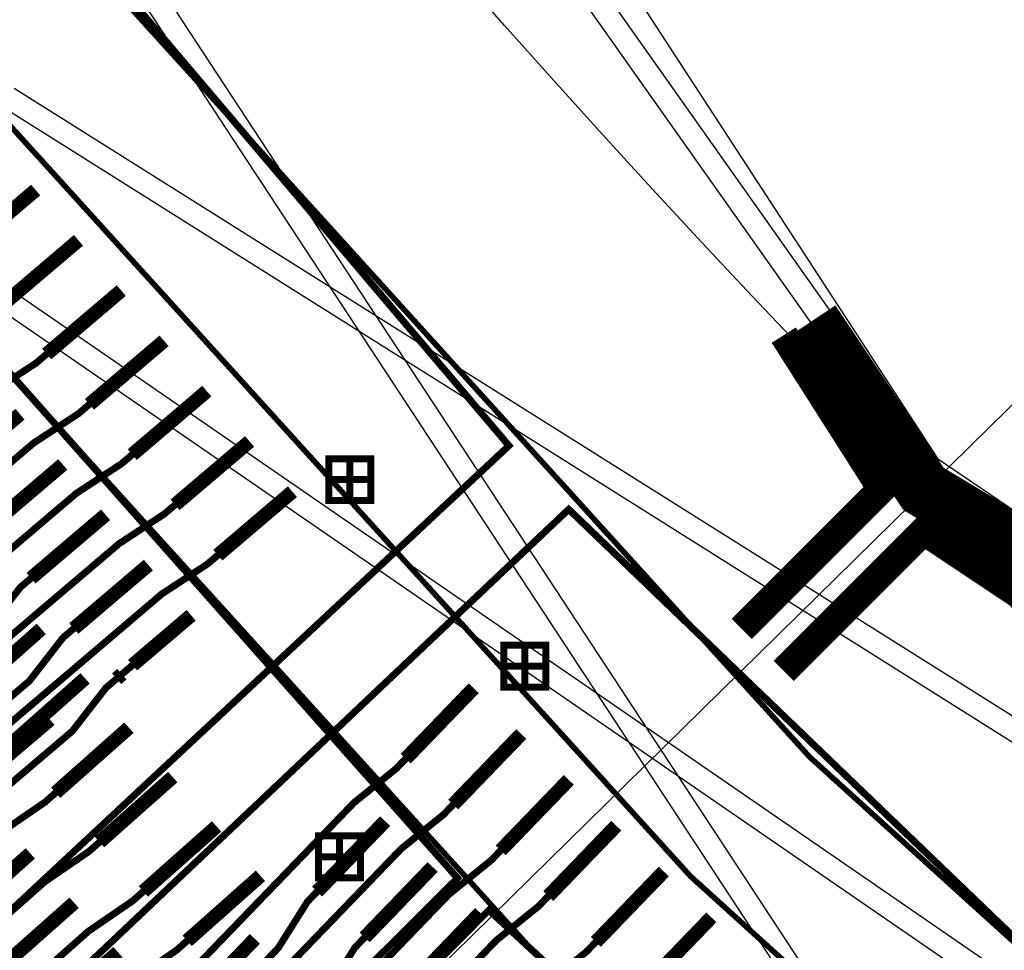
# Model space of a CAD drawing. Extents: x -223 to 127, y -362 to 64.
# Drawn here: x -34 to -31, y -32 to -29 of the extents above; entities that cross this region are included whole.
import ezdxf

# ---------------------------------------------------------------- set-up
doc = ezdxf.new("R2010")
doc.units = 0
doc.layers.get('0').update_dxf_attribs({"color": 1, "linetype": 'CONTINUOUS'})
for name, color, linetype in [('COMP', 1, 'CONTINUOUS'), ('GEOM2', 4, 'CONTINUOUS'), ('INT1', 14, 'CONTINUOUS'), ('PDETOL', 10, 'CONTINUOUS'), ('PFAN', 2, 'CONTINUOUS'), ('RDE2', 3, 'CONTINUOUS'), ('RDET', 1, 'CONTINUOUS'), ('RFAN', 3, 'CONTINUOUS'), ('SLKTOP', 6, 'CONTINUOUS'), ('SUBSTR', 8, 'CONTINUOUS')]:
    doc.layers.add(name, color=color, linetype=linetype)

# ---------------------------------------------------------------- blocks, each defined once
blk = doc.blocks.new('BPHT')
at = {"layer": 'COMP', "linetype": 'CONTINUOUS', "const_width": 0.204}
blk.add_lwpolyline([(-35.1, -0.1, 1), (35.1, -0.1)], format="xyb", dxfattribs=at)
at = {"layer": 'INT1', "linetype": 'CONTINUOUS', "const_width": 0.204}
blk.add_lwpolyline([(-38, 0, 1), (38, 0)], format="xyb", dxfattribs=at)
at = {"flags": 9}
blk.add_attdef('OBJECT', (0, 0), '', height=0.025, dxfattribs=at)
blk = doc.blocks.new('XN00393')
at = {"layer": 'COMP', "linetype": 'CONTINUOUS', "const_width": 0.204}
blk.add_lwpolyline([(-31.6, -30.05), (-31.2, -30.65), (-30.7, -30.95)], dxfattribs=at)
at = {"flags": 9}
blk.add_attdef('OBJECT', (0, 0), '', height=0.025, dxfattribs=at)
blk = doc.blocks.new('XN00347')
at = {"layer": 'COMP', "linetype": 'CONTINUOUS', "const_width": 0.102}
blk.add_lwpolyline([(-31.85, -31.15), (-31.35, -30.65), (-31.7, -30.1)], dxfattribs=at)
at = {"flags": 9}
blk.add_attdef('OBJECT', (0, 0), '', height=0.025, dxfattribs=at)
blk = doc.blocks.new('XN00346')
at = {"layer": 'COMP', "linetype": 'CONTINUOUS', "const_width": 0.102}
blk.add_lwpolyline([(-31.7, -31.3), (-31.2, -30.8), (-30.75, -31.1)], dxfattribs=at)
at = {"flags": 9}
blk.add_attdef('OBJECT', (0, 0), '', height=0.025, dxfattribs=at)
blk = doc.blocks.new('rpfans_T', base_point=(59.9911, 59.9999))
at = {"layer": 'PFAN', "linetype": 'CONTINUOUS'}
for points, const_width in [([(27.3087, 29.5048), (21.9713, 24.5246), (17.0572, 18.0871), (9.7483, 27.2026), (4.2666, 37.7562), (0.9741, 49.1836), (0, 61.0359), (15.3303, 61.8723), (15.3157, 61.4825), (15.3862, 57.0849), (15.8886, 52.7156), (16.818, 48.4167), (18.1653, 44.23), (19.9175, 40.196), (22.0576, 36.3537), (24.565, 32.7403), (27.3087, 29.5048)], 0.025), ([(25.3505, 30.1919), (25.617, 30.4188)], 0.05), ([(25.5034, 30.0122), (25.77, 30.239)], 0.05), ([(25.6564, 29.8325), (25.9229, 30.0593)], 0.05), ([(25.8093, 29.6527), (26.0759, 29.8796)], 0.05), ([(17.092, 22.0669), (17.1379, 22.0896), (18.6961, 23.3434), (21.7376, 26.9648), (21.9699, 27.1546), (23.3381, 27.8597), (24.0997, 28.5078), (24.1759, 28.5726), (24.2298, 28.608), (24.5725, 28.8996), (24.7467, 29.0899), (25.0773, 29.3712), (25.126, 29.4126), (25.4565, 29.6939), (25.6183, 29.8001), (25.6564, 29.8325)], 0.025), ([(25.9623, 29.473), (26.2288, 29.6998)], 0.05), ([(17.2418, 21.8807), (17.2884, 21.9026), (18.8465, 23.1564), (21.8869, 26.782), (22.1192, 26.9719), (23.4911, 27.68), (24.2527, 28.3281), (24.2907, 28.3605), (24.3288, 28.3929), (24.3827, 28.4282), (24.7255, 28.7199), (24.8997, 28.9102), (25.2302, 29.1914), (25.2789, 29.2329), (25.6095, 29.5142), (25.7712, 29.6203), (25.8093, 29.6527)], 0.025), ([(25.2945, 29.3906), (25.561, 29.6174)], 0.05), ([(26.1152, 29.2933), (26.3818, 29.5201)], 0.05), ([(17.3916, 21.6945), (17.4388, 21.7156), (18.997, 22.9694), (22.0363, 26.5993), (22.2686, 26.7891), (23.644, 27.5002), (24.4056, 28.1483), (24.4818, 28.2131), (24.5357, 28.2485), (24.8784, 28.5402), (25.0526, 28.7304), (25.3831, 29.0117), (25.4319, 29.0532), (25.7624, 29.3345), (25.9242, 29.4406), (25.9623, 29.473)], 0.025), ([(25.4474, 29.2108), (25.714, 29.4377)], 0.05), ([(26.7395, 29.3834), (26.7395, 29.3084), (26.8145, 29.3084), (26.8145, 29.3834), (26.7395, 29.3834), (26.7395, 29.4584), (26.8145, 29.4584), (26.8145, 29.3834), (26.6645, 29.3834), (26.6645, 29.3084), (26.7395, 29.3084), (26.7395, 29.3834), (26.6645, 29.3834), (26.6645, 29.4584), (26.7395, 29.4584), (26.7395, 29.3834)], 0.025), ([(26.2682, 29.1135), (26.5347, 29.3404)], 0.05), ([(58.5364, 15.3236), (58.2989, 8.0274), (59.7927, 0.0002), (48.1681, 1.1763), (36.7986, 4.6636), (26.3402, 10.3248), (17.3509, 17.7884), (22.2199, 24.26), (27.5224, 29.2773), (30.5811, 26.3377), (34.0316, 23.6104), (37.7333, 21.2355), (41.6506, 19.2358), (45.7454, 17.6307), (49.9781, 16.4358), (54.3077, 15.6627), (58.5364, 15.3236)], 0.025), ([(17.5415, 21.5083), (17.5893, 21.5286), (19.1475, 22.7825), (22.1856, 26.4165), (22.4179, 26.6064), (23.797, 27.3205), (24.5586, 27.9686), (24.5966, 28.001), (24.6347, 28.0334), (24.6886, 28.0688), (25.0313, 28.3604), (25.2056, 28.5507), (25.5361, 28.832), (25.5848, 28.8735), (25.9154, 29.1547), (26.0771, 29.2609), (26.1152, 29.2933)], 0.025), ([(25.6004, 29.0311), (25.8669, 29.2579)], 0.05), ([(17.6913, 21.3221), (17.7397, 21.3416), (19.2979, 22.5955), (22.335, 26.2338), (22.5673, 26.4236), (23.9499, 27.1408), (24.7115, 27.7889), (24.7877, 27.8537), (24.8416, 27.8891), (25.1843, 28.1807), (25.3585, 28.371), (25.689, 28.6522), (25.7378, 28.6937), (26.0683, 28.975), (26.2301, 29.0811), (26.2682, 29.1135)], 0.025), ([(25.7533, 28.8514), (26.0199, 29.0782)], 0.05), ([(17.4666, 21.6014), (17.5141, 21.6221), (19.0722, 22.8759), (22.111, 26.5079), (22.3432, 26.6978), (23.7205, 27.4104), (24.4821, 28.0585), (24.5202, 28.0909), (24.5582, 28.1233), (24.6018, 28.1708), (24.9932, 28.504), (25.1115, 28.5625), (25.442, 28.8438), (25.5623, 28.9987), (25.6004, 29.0311)], 0.025), ([(25.9634, 28.7203), (26.1728, 28.8985)], 0.05), ([(17.6164, 21.4152), (17.6645, 21.4351), (19.2227, 22.689), (22.2603, 26.3252), (22.4926, 26.515), (23.8735, 27.2306), (24.635, 27.8787), (24.7112, 27.9435), (24.7547, 27.9911), (25.1462, 28.3242), (25.2644, 28.3828), (25.5949, 28.6641), (25.7152, 28.819), (25.7533, 28.8514)], 0.025), ([(27.3659, 28.7167), (27.3659, 28.6417), (27.4409, 28.6417), (27.4409, 28.7167), (27.3659, 28.7167), (27.3659, 28.7917), (27.4409, 28.7917), (27.4409, 28.7167), (27.2909, 28.7167), (27.2909, 28.6417), (27.3659, 28.6417), (27.3659, 28.7167), (27.2909, 28.7167), (27.2909, 28.7917), (27.3659, 28.7917), (27.3659, 28.7167)], 0.025), ([(25.9253, 28.6879), (25.9634, 28.7203)], 0.025), ([(25.9063, 28.6716), (25.9253, 28.6879)], 0.05), ([(17.7662, 21.229), (17.815, 21.2481), (19.3732, 22.502), (22.4096, 26.1424), (22.6419, 26.3323), (24.0264, 27.0509), (24.788, 27.699), (24.8261, 27.7314), (24.8641, 27.7638), (24.9077, 27.8114), (25.2991, 28.1445), (25.4174, 28.2031), (25.7479, 28.4843), (25.8682, 28.6392), (25.9063, 28.6716)], 0.025), ([(26.9399, 28.386), (27.1828, 28.6379)], 0.05), ([(25.4016, 28.2987), (25.6682, 28.5255)], 0.05), ([(27.1097, 28.2221), (27.3527, 28.4741)], 0.05), ([(20.4586, 18.4818), (20.4784, 18.5304), (21.7586, 20.0669), (24.0186, 24.1706), (24.2092, 24.4022), (24.8267, 26.1949), (25.5209, 26.9147), (25.5556, 26.9507), (25.5904, 26.9867), (25.6405, 27.0272), (25.9529, 27.3511), (26.1076, 27.5576), (26.4089, 27.87), (26.4533, 27.916), (26.7546, 28.2284), (26.9052, 28.35), (26.9399, 28.386)], 0.025), ([(27.2796, 28.0583), (27.5226, 28.3102)], 0.05), ([(20.6422, 18.3288), (20.6627, 18.3768), (21.943, 19.9133), (24.2008, 24.0206), (24.3914, 24.2522), (24.9966, 26.0311), (25.6908, 26.7509), (25.7602, 26.8229), (25.8104, 26.8634), (26.1228, 27.1873), (26.2775, 27.3938), (26.5788, 27.7062), (26.6232, 27.7522), (26.9245, 28.0646), (27.075, 28.1861), (27.1097, 28.2221)], 0.025), ([(26.6231, 27.9106), (26.8661, 28.1626)], 0.05), ([(27.4495, 27.8945), (27.6924, 28.1464)], 0.05), ([(20.8258, 18.1758), (20.8471, 18.2231), (22.1274, 19.7596), (24.383, 23.8706), (24.5736, 24.1022), (25.1665, 25.8673), (25.8607, 26.5871), (25.8954, 26.623), (25.9301, 26.659), (25.9803, 26.6995), (26.2927, 27.0235), (26.4473, 27.2299), (26.7486, 27.5423), (26.7931, 27.5884), (27.0943, 27.9008), (27.2449, 28.0223), (27.2796, 28.0583)], 0.025), ([(26.793, 27.7468), (27.036, 27.9987)], 0.05), ([(27.6194, 27.7306), (27.8623, 27.9826)], 0.05), ([(20.5504, 18.4053), (20.5706, 18.4536), (21.8508, 19.9901), (24.1097, 24.0956), (24.3003, 24.3272), (24.9117, 26.113), (25.6059, 26.8328), (25.6753, 26.9048), (25.714, 26.9564), (26.0708, 27.3264), (26.1827, 27.3963), (26.4839, 27.7087), (26.5884, 27.8746), (26.6231, 27.9106)], 0.025), ([(21.0094, 18.0228), (21.0315, 18.0695), (22.3118, 19.606), (24.5652, 23.7206), (24.7558, 23.9522), (25.3364, 25.7034), (26.0305, 26.4232), (26.0653, 26.4592), (26.1, 26.4952), (26.1502, 26.5357), (26.4625, 26.8596), (26.6172, 27.0661), (26.9185, 27.3785), (26.9629, 27.4246), (27.2642, 27.7369), (27.4148, 27.8585), (27.4495, 27.8945)], 0.025), ([(26.9629, 27.583), (27.2059, 27.8349)], 0.05), ([(27.7892, 27.5668), (28.0322, 27.8187)], 0.05), ([(20.734, 18.2523), (20.7549, 18.2999), (22.0352, 19.8365), (24.2919, 23.9456), (24.4825, 24.1772), (25.0816, 25.9492), (25.7757, 26.669), (25.8105, 26.705), (25.8452, 26.7409), (25.8838, 26.7926), (26.2406, 27.1625), (26.3525, 27.2325), (26.6538, 27.5448), (26.7583, 27.7108), (26.793, 27.7468)], 0.025), ([(21.193, 17.8698), (21.2159, 17.9159), (22.4962, 19.4524), (24.7474, 23.5706), (24.938, 23.8022), (25.5062, 25.5396), (26.2004, 26.2594), (26.2698, 26.3314), (26.32, 26.3719), (26.6324, 26.6958), (26.7871, 26.9023), (27.0884, 27.2147), (27.1328, 27.2607), (27.4341, 27.5731), (27.5846, 27.6947), (27.6194, 27.7306)], 0.025), ([(26.1576, 27.4899), (26.4006, 27.7418)], 0.05)]:
    blk.add_lwpolyline(points, dxfattribs=dict(at, const_width=const_width))
at = {"layer": 'RFAN', "linetype": 'CONTINUOUS'}
for points, const_width in [([(27.1249, 27.9589), (17.1305, 18.0122), (9.7483, 27.2026), (4.2666, 37.7562), (0.9741, 49.1836), (0, 61.0359), (14.0981, 60.8009), (14.0911, 59.9999), (14.306, 55.5636), (14.9487, 51.1687), (16.0131, 46.8566), (17.4893, 42.6675), (19.3636, 38.6408), (21.6182, 34.814), (24.2321, 31.2231), (27.1249, 27.9589)], 0.025), ([(25.3752, 28.6173), (25.637, 28.8497)], 0.05), ([(25.5319, 28.4408), (25.7937, 28.6732)], 0.05), ([(25.6886, 28.2643), (25.9503, 28.4967)], 0.05), ([(25.8453, 28.0878), (26.107, 28.3202)], 0.05), ([(17.2418, 21.8807), (17.2884, 21.9026), (18.8465, 23.1564), (22.4694, 26.1315), (22.6252, 26.2569), (24.1601, 26.9073), (24.1974, 26.9405), (24.2348, 26.9737), (24.288, 27.0102), (24.6245, 27.309), (24.7947, 27.5028), (25.1193, 27.791), (25.1671, 27.8335), (25.4917, 28.1216), (25.6512, 28.2311), (25.6886, 28.2643)], 0.025), ([(26.002, 27.9114), (26.2637, 28.1437)], 0.05), ([(26.7033, 28.0352), (26.7033, 27.9602), (26.7783, 27.9602), (26.7783, 28.0352), (26.7033, 28.0352), (26.7033, 28.1102), (26.7783, 28.1102), (26.7783, 28.0352), (26.6283, 28.0352), (26.6283, 27.9602), (26.7033, 27.9602), (26.7033, 28.0352), (26.6283, 28.0352), (26.6283, 28.1102), (26.7033, 28.1102), (26.7033, 28.0352)], 0.025), ([(17.3916, 21.6945), (17.4388, 21.7156), (18.997, 22.9694), (22.6174, 25.9476), (22.7732, 26.073), (24.3167, 26.7308), (24.3915, 26.7972), (24.4447, 26.8337), (24.7812, 27.1325), (24.9514, 27.3264), (25.276, 27.6145), (25.3238, 27.657), (25.6484, 27.9451), (25.8079, 28.0546), (25.8453, 28.0878)], 0.025), ([(25.336, 27.8149), (25.5978, 28.0473)], 0.05), ([(26.1586, 27.7349), (26.4204, 27.9672)], 0.05), ([(17.5415, 21.5083), (17.5893, 21.5286), (19.1475, 22.7825), (22.7653, 25.7638), (22.9211, 25.8892), (24.4734, 26.5543), (24.5482, 26.6207), (24.6014, 26.6572), (24.9379, 26.956), (25.1081, 27.1499), (25.4326, 27.438), (25.4805, 27.4805), (25.8051, 27.7686), (25.9646, 27.8782), (26.002, 27.9114)], 0.025), ([(25.4927, 27.6385), (25.7545, 27.8708)], 0.05), ([(58.9044, 14.1128), (59.8974, 0), (48.1681, 1.1763), (36.7986, 4.6636), (26.3402, 10.3248), (17.2773, 17.8629), (27.237, 27.8444), (30.4369, 24.8807), (33.9697, 22.1886), (37.7461, 19.8506), (41.7308, 17.8885), (45.8864, 16.3207), (50.1742, 15.162), (54.5539, 14.4231), (58.9044, 14.1128)], 0.025), ([(17.6913, 21.3221), (17.7397, 21.3416), (19.2979, 22.5955), (22.9133, 25.5799), (23.0691, 25.7053), (24.6301, 26.3779), (24.6675, 26.411), (24.7049, 26.4442), (24.7581, 26.4808), (25.0946, 26.7795), (25.2648, 26.9734), (25.5893, 27.2615), (25.6372, 27.304), (25.9617, 27.5922), (26.1213, 27.7017), (26.1586, 27.7349)], 0.025), ([(25.6494, 27.462), (25.9111, 27.6943)], 0.05)]:
    blk.add_lwpolyline(points, dxfattribs=dict(at, const_width=const_width))
at = {"flags": 9}
blk.add_attdef('OBJECT', (0, 0), '', height=0.025, dxfattribs=at)
blk = doc.blocks.new('detrold_T', base_point=(43.796, 43.625))
at = {"layer": 'SLKTOP', "linetype": 'CONTINUOUS'}
for p, q in [((3.255, 27.515), (12.645, 13.084)), ((12.645, 13.084), (26.887, 3.41))]:
    blk.add_line(p, q, dxfattribs=at)
at = {"flags": 9}
blk.add_attdef('OBJECT', (0, 0), '', height=0.025, dxfattribs=at)

msp = doc.modelspace()

# ---------------------------------------------------------------- linework, layer by layer
at = {"layer": 'GEOM2', "linetype": 'CONTINUOUS'}
msp.add_line((-127, -124.8025), (0, 0), dxfattribs=at)
at = {"layer": 'GEOM2', "linetype": 'CONTINUOUS', "const_width": 0.02}
for points in [[(60, 0, 1), (-60, 0, 1)], [(45.9, 0, 1), (-45.9, 0, 1)], [(45.3027, 0, 1), (-45.3027, 0, 1)], [(44.7, 0, 1), (-44.7, 0, 1)]]:
    msp.add_lwpolyline(points, format="xyb", close=True, dxfattribs=at)
at = {"layer": 'GEOM2', "linetype": 'CONTINUOUS'}
for radius in [63.5, 60.8, 59, 56, 52.4, 43.7, 34]:
    msp.add_circle((0, 0), radius, dxfattribs=at)
at = {"layer": 'PDETOL', "linetype": 'CONTINUOUS'}
for p, q in [((-43.0258, -13.7575), (-27.3215, -35.9726)), ((-27.3868, -36.0188), (-43.0911, -13.8037)), ((-34.4512, -29.2165), (-11.4237, -43.7034)), ((-11.4663, -43.7711), (-34.4938, -29.2842))]:
    msp.add_line(p, q, dxfattribs=at)
at = {"layer": 'RDE2', "linetype": 'CONTINUOUS'}
for p, q in [((-31.6323, -30.2357), (-31.6228, -30.2302)), ((-31.6228, -30.2302), (-31.6136, -30.2292)), ((-31.6136, -30.2292), (-31.6054, -30.2335)), ((-31.6491, -30.2607), (-31.647, -30.2517)), ((-31.6458, -30.2693), (-31.6491, -30.2607)), ((-31.647, -30.2517), (-31.6404, -30.2429)), ((-31.6357, -30.2676), (-31.6422, -30.2734)), ((-31.6421, -30.2735), (-31.6357, -30.2677)), ((-31.6404, -30.2429), (-31.6323, -30.2357)), ((-31.6292, -30.2474), (-31.6365, -30.2554)), ((-31.6365, -30.2554), (-31.6357, -30.2676)), ((-31.6357, -30.2677), (-31.6236, -30.2699)), ((-31.6204, -30.241), (-31.6292, -30.2474)), ((-31.6236, -30.2699), (-31.6148, -30.2635)), ((-31.6204, -30.241), (-31.6204, -30.241)), ((-31.6083, -30.2433), (-31.6204, -30.241)), ((-31.6148, -30.2635), (-31.6075, -30.2555)), ((-31.6036, -30.268), (-31.6117, -30.2752)), ((-31.6075, -30.2555), (-31.6083, -30.2433)), ((-31.6054, -30.2335), (-31.5982, -30.2416)), ((-31.597, -30.2592), (-31.6036, -30.268)), ((-31.6, -30.2721), (-31.592, -30.2649)), ((-31.5982, -30.2416), (-31.5949, -30.2502)), ((-31.5949, -30.2502), (-31.597, -30.2592)), ((-31.592, -30.2649), (-31.5884, -30.2689)), ((-31.5884, -30.2689), (-31.5803, -30.2618)), ((-31.5803, -30.2618), (-31.5731, -30.2698)), ((-31.6422, -30.2734), (-31.6458, -30.2693)), ((-31.6386, -30.2774), (-31.6421, -30.2735)), ((-31.6304, -30.2817), (-31.6386, -30.2774)), ((-31.6212, -30.2807), (-31.6304, -30.2817)), ((-31.6117, -30.2752), (-31.6212, -30.2807)), ((-31.6207, -30.2976), (-31.5964, -30.2761)), ((-31.6135, -30.3057), (-31.6207, -30.2976)), ((-31.5731, -30.2698), (-31.6054, -30.2985)), ((-31.6054, -30.2985), (-31.5785, -30.2963)), ((-31.5964, -30.2761), (-31.6, -30.2721)), ((-31.5892, -30.2842), (-31.5811, -30.2771)), ((-31.5785, -30.2963), (-31.5892, -30.2842)), ((-31.5811, -30.2771), (-31.5633, -30.2972)), ((-31.5633, -30.2972), (-31.5714, -30.3044)), ((-31.5654, -30.3078), (-31.5567, -30.3029)), ((-31.5567, -30.3029), (-31.5461, -30.3036)), ((-31.5714, -30.3044), (-31.6135, -30.3057)), ((-31.6135, -30.3057), (-31.6135, -30.3057)), ((-31.5898, -30.3323), (-31.5818, -30.3252)), ((-31.5655, -30.3598), (-31.5898, -30.3323)), ((-31.5818, -30.3252), (-31.5818, -30.3252)), ((-31.5818, -30.3252), (-31.5646, -30.3445)), ((-31.569, -30.3167), (-31.5654, -30.3078)), ((-31.5659, -30.3284), (-31.569, -30.3167)), ((-31.5581, -30.3388), (-31.5659, -30.3284)), ((-31.553, -30.3169), (-31.5572, -30.3236)), ((-31.5572, -30.3236), (-31.5515, -30.3315)), ((-31.5453, -30.3174), (-31.553, -30.3169)), ((-31.5515, -30.3315), (-31.542, -30.339)), ((-31.5461, -30.3036), (-31.5351, -30.3126)), ((-31.5396, -30.3238), (-31.5453, -30.3174)), ((-31.5348, -30.3325), (-31.5396, -30.3238)), ((-31.5351, -30.3126), (-31.5267, -30.3254)), ((-31.5267, -30.3254), (-31.5348, -30.3325)), ((-31.542, -30.339), (-31.5655, -30.3598)), ((-31.5646, -30.3445), (-31.5581, -30.3388)), ((-31.549, -30.3784), (-31.5086, -30.3425)), ((-31.5014, -30.3506), (-31.5289, -30.375)), ((-31.5086, -30.3425), (-31.5014, -30.3506)), ((-31.5418, -30.3864), (-31.549, -30.3784)), ((-31.5379, -30.3844), (-31.5418, -30.3864)), ((-31.5379, -30.3844), (-31.5379, -30.3844)), ((-31.5326, -30.3855), (-31.5379, -30.3844)), ((-31.5275, -30.3896), (-31.5326, -30.3855)), ((-31.5289, -30.375), (-31.5202, -30.3831)), ((-31.5202, -30.3831), (-31.5275, -30.3896)), ((-31.1533, -30.7562), (-31.1506, -30.747)), ((-31.1491, -30.7675), (-31.1533, -30.7562)), ((-31.1506, -30.747), (-31.1424, -30.7413)), ((-31.1424, -30.7413), (-31.1318, -30.7409)), ((-31.1373, -30.7549), (-31.1409, -30.7619)), ((-31.1297, -30.7546), (-31.1373, -30.7549)), ((-31.1318, -30.7409), (-31.12, -30.7489)), ((-31.1234, -30.7605), (-31.1297, -30.7546)), ((-31.1177, -30.7687), (-31.1234, -30.7605)), ((-31.12, -30.7489), (-31.1104, -30.7607)), ((-31.1104, -30.7607), (-31.1177, -30.7687)), ((-31.1725, -30.7738), (-31.1652, -30.7659)), ((-31.1456, -30.7987), (-31.1725, -30.7738)), ((-31.1652, -30.7659), (-31.1652, -30.7659)), ((-31.1652, -30.7659), (-31.1462, -30.7835)), ((-31.1403, -30.7771), (-31.1491, -30.7675)), ((-31.1462, -30.7835), (-31.1403, -30.7771)), ((-31.1243, -30.7758), (-31.1456, -30.7987)), ((-31.1409, -30.7619), (-31.1345, -30.7693)), ((-31.1345, -30.7693), (-31.1243, -30.7758)), ((-31.1288, -30.7981), (-31.1214, -30.7917)), ((-31.1214, -30.7917), (-31.113, -30.7922)), ((-31.1141, -30.7838), (-31.1083, -30.7759)), ((-31.113, -30.7922), (-31.1141, -30.7838)), ((-31.1083, -30.7759), (-31.1, -30.7733)), ((-31.098, -30.7855), (-31.1032, -30.788)), ((-31.1032, -30.788), (-31.1022, -30.7948)), ((-31.1022, -30.7948), (-31.0951, -30.8014)), ((-31.1, -30.7733), (-31.0899, -30.7768)), ((-31.0894, -30.7905), (-31.098, -30.7855)), ((-31.0899, -30.7768), (-31.0812, -30.7849)), ((-31.0828, -30.8025), (-31.0894, -30.7905)), ((-31.0755, -30.7946), (-31.0828, -30.8025)), ((-31.0812, -30.7849), (-31.0755, -30.7946)), ((-31.1308, -30.8066), (-31.1288, -30.7981)), ((-31.1266, -30.8164), (-31.1308, -30.8066)), ((-31.1179, -30.8245), (-31.1266, -30.8164)), ((-31.1165, -30.8022), (-31.1185, -30.8077)), ((-31.1185, -30.8077), (-31.1129, -30.8159)), ((-31.1078, -30.8294), (-31.1179, -30.8245)), ((-31.1096, -30.8027), (-31.1165, -30.8022)), ((-31.1129, -30.8159), (-31.1005, -30.8215)), ((-31.1024, -30.8094), (-31.1096, -30.8027)), ((-31.1005, -30.8215), (-31.1078, -30.8294)), ((-31.1078, -30.8294), (-31.1078, -30.8294)), ((-31.0951, -30.8014), (-31.1024, -30.8094)), ((-31.0821, -30.8223), (-31.0794, -30.8131)), ((-31.0778, -30.8336), (-31.0821, -30.8223)), ((-31.0794, -30.8131), (-31.0712, -30.8074)), ((-31.0712, -30.8074), (-31.0605, -30.807)), ((-31.0661, -30.821), (-31.0696, -30.828)), ((-31.0696, -30.828), (-31.0632, -30.8354)), ((-31.0584, -30.8207), (-31.0661, -30.821)), ((-31.0605, -30.807), (-31.0487, -30.815)), ((-31.0521, -30.8266), (-31.0584, -30.8207)), ((-31.0465, -30.8348), (-31.0521, -30.8266)), ((-31.0487, -30.815), (-31.0391, -30.8268)), ((-31.0391, -30.8268), (-31.0465, -30.8348)), ((-31.1013, -30.8399), (-31.0939, -30.832)), ((-31.0744, -30.8648), (-31.1013, -30.8399)), ((-31.0939, -30.832), (-31.0939, -30.832)), ((-31.0939, -30.832), (-31.0749, -30.8496)), ((-31.0691, -30.8433), (-31.0778, -30.8336)), ((-31.0749, -30.8496), (-31.0691, -30.8433)), ((-31.0531, -30.8419), (-31.0744, -30.8648)), ((-31.0632, -30.8354), (-31.0531, -30.8419)), ((-31.0562, -30.8817), (-31.0194, -30.8422)), ((-31.0115, -30.8495), (-31.0365, -30.8764)), ((-31.0194, -30.8422), (-31.0115, -30.8495)), ((-31.0482, -30.8891), (-31.0562, -30.8817)), ((-31.0445, -30.8867), (-31.0482, -30.8891)), ((-31.0445, -30.8867), (-31.0445, -30.8867)), ((-31.0391, -30.8872), (-31.0445, -30.8867)), ((-31.0337, -30.8908), (-31.0391, -30.8872)), ((-31.0365, -30.8764), (-31.027, -30.8837)), ((-31.027, -30.8837), (-31.0337, -30.8908)), ((-31.7125, -30.9647), (-31.7124, -30.9634)), ((-31.7124, -30.9659), (-31.7125, -30.9647)), ((-31.7124, -30.9634), (-31.7123, -30.9622)), ((-31.7123, -30.9671), (-31.7124, -30.9659)), ((-31.7123, -30.9622), (-31.712, -30.961)), ((-31.712, -30.9683), (-31.7123, -30.9671)), ((-31.712, -30.961), (-31.7115, -30.9599)), ((-31.7115, -30.9694), (-31.712, -30.9683)), ((-31.7115, -30.9599), (-31.711, -30.9588)), ((-31.711, -30.9705), (-31.7115, -30.9694)), ((-31.711, -30.9588), (-31.7104, -30.9577)), ((-31.7104, -30.9716), (-31.711, -30.9705)), ((-31.7104, -30.9577), (-31.7097, -30.9567)), ((-31.7097, -30.9726), (-31.7104, -30.9716)), ((-31.7097, -30.9567), (-31.7088, -30.9558)), ((-31.7088, -30.9558), (-31.7079, -30.955)), ((-31.7079, -30.955), (-31.7069, -30.9543)), ((-31.7069, -30.9543), (-31.7059, -30.9536)), ((-31.7059, -30.9536), (-31.7048, -30.9531)), ((-31.7048, -30.9531), (-31.7036, -30.9527)), ((-31.7036, -30.9527), (-31.7024, -30.9524)), ((-31.7024, -30.9524), (-31.7012, -30.9522)), ((-31.7012, -30.9522), (-31.7, -30.9522)), ((-31.7, -30.9522), (-31.6988, -30.9522)), ((-31.6988, -30.9522), (-31.6976, -30.9524)), ((-31.6976, -30.9524), (-31.6964, -30.9527)), ((-31.6964, -30.9527), (-31.6952, -30.9531)), ((-31.6952, -30.9531), (-31.6941, -30.9536)), ((-31.6941, -30.9536), (-31.6931, -30.9543)), ((-31.6931, -30.9543), (-31.6921, -30.955)), ((-31.6921, -30.955), (-31.6912, -30.9558)), ((-31.6912, -30.9558), (-31.6903, -30.9567)), ((-31.6903, -30.9567), (-31.6896, -30.9577)), ((-31.6896, -30.9716), (-31.6903, -30.9726)), ((-31.6896, -30.9577), (-31.689, -30.9588)), ((-31.689, -30.9705), (-31.6896, -30.9716)), ((-31.689, -30.9588), (-31.6885, -30.9599)), ((-31.6885, -30.9694), (-31.689, -30.9705)), ((-31.6885, -30.9599), (-31.688, -30.961)), ((-31.688, -30.9683), (-31.6885, -30.9694)), ((-31.688, -30.961), (-31.6877, -30.9622)), ((-31.6877, -30.9671), (-31.688, -30.9683)), ((-31.6877, -30.9622), (-31.6876, -30.9634)), ((-31.6876, -30.9659), (-31.6877, -30.9671)), ((-31.6876, -30.9634), (-31.6875, -30.9647)), ((-31.6875, -30.9647), (-31.6876, -30.9659)), ((-31.6875, -30.9647), (-31.6875, -30.9647)), ((-31.7479, -31), (-31.7478, -30.9988)), ((-31.7478, -31.0012), (-31.7479, -31)), ((-31.7478, -30.9988), (-31.7476, -30.9976)), ((-31.7476, -31.0024), (-31.7478, -31.0012)), ((-31.7476, -30.9976), (-31.7473, -30.9964)), ((-31.7473, -31.0036), (-31.7476, -31.0024)), ((-31.7473, -30.9964), (-31.7469, -30.9952)), ((-31.7469, -31.0048), (-31.7473, -31.0036)), ((-31.7469, -30.9952), (-31.7464, -30.9941)), ((-31.7464, -31.0059), (-31.7469, -31.0048)), ((-31.7464, -30.9941), (-31.7457, -30.9931)), ((-31.7457, -31.0069), (-31.7464, -31.0059)), ((-31.7457, -30.9931), (-31.745, -30.9921)), ((-31.745, -31.0079), (-31.7457, -31.0069)), ((-31.745, -30.9921), (-31.7442, -30.9912)), ((-31.7442, -30.9912), (-31.7433, -30.9903)), ((-31.7433, -30.9903), (-31.7423, -30.9896)), ((-31.7423, -30.9896), (-31.7412, -30.989)), ((-31.7412, -30.989), (-31.7401, -30.9885)), ((-31.7401, -30.9885), (-31.739, -30.988)), ((-31.739, -30.988), (-31.7378, -30.9877)), ((-31.7378, -30.9877), (-31.7366, -30.9876)), ((-31.7366, -30.9876), (-31.7354, -30.9875)), ((-31.7354, -30.9875), (-31.7341, -30.9876)), ((-31.7341, -30.9876), (-31.7329, -30.9877)), ((-31.7329, -30.9877), (-31.7317, -30.988)), ((-31.7317, -30.988), (-31.7306, -30.9885)), ((-31.7306, -30.9885), (-31.7295, -30.989)), ((-31.7295, -30.989), (-31.7284, -30.9896)), ((-31.7284, -30.9896), (-31.7274, -30.9903)), ((-31.7274, -30.9903), (-31.7265, -30.9912)), ((-31.7265, -30.9912), (-31.7257, -30.9921)), ((-31.7257, -30.9921), (-31.725, -30.9931)), ((-31.725, -31.0069), (-31.7257, -31.0079)), ((-31.725, -30.9931), (-31.7243, -30.9941)), ((-31.7243, -31.0059), (-31.725, -31.0069)), ((-31.7243, -30.9941), (-31.7238, -30.9952)), ((-31.7238, -31.0048), (-31.7243, -31.0059)), ((-31.7238, -30.9952), (-31.7234, -30.9964)), ((-31.7234, -31.0036), (-31.7238, -31.0048)), ((-31.7234, -30.9964), (-31.7231, -30.9976)), ((-31.7231, -31.0024), (-31.7234, -31.0036)), ((-31.7231, -30.9976), (-31.7229, -30.9988)), ((-31.7229, -31.0012), (-31.7231, -31.0024)), ((-31.7229, -30.9988), (-31.7229, -31)), ((-31.7229, -31), (-31.7229, -31)), ((-31.7229, -31), (-31.7229, -31.0012)), ((-31.7088, -30.9735), (-31.7097, -30.9726)), ((-31.7079, -30.9743), (-31.7088, -30.9735)), ((-31.7069, -30.975), (-31.7079, -30.9743)), ((-31.7059, -30.9757), (-31.7069, -30.975)), ((-31.7048, -30.9762), (-31.7059, -30.9757)), ((-31.7036, -30.9766), (-31.7048, -30.9762)), ((-31.7024, -30.9769), (-31.7036, -30.9766)), ((-31.7012, -30.9771), (-31.7024, -30.9769)), ((-31.7, -30.9772), (-31.7012, -30.9771)), ((-31.6988, -30.9771), (-31.7, -30.9772)), ((-31.6976, -30.9769), (-31.6988, -30.9771)), ((-31.6964, -30.9766), (-31.6976, -30.9769)), ((-31.6952, -30.9762), (-31.6964, -30.9766)), ((-31.6941, -30.9757), (-31.6952, -30.9762)), ((-31.6931, -30.975), (-31.6941, -30.9757)), ((-31.6921, -30.9743), (-31.6931, -30.975)), ((-31.6912, -30.9735), (-31.6921, -30.9743)), ((-31.6903, -30.9726), (-31.6912, -30.9735)), ((-31.6772, -31), (-31.6771, -30.9988)), ((-31.6771, -31.0012), (-31.6772, -31)), ((-31.6771, -30.9988), (-31.6769, -30.9976)), ((-31.6769, -31.0024), (-31.6771, -31.0012)), ((-31.6769, -30.9976), (-31.6766, -30.9964)), ((-31.6766, -31.0036), (-31.6769, -31.0024)), ((-31.6766, -30.9964), (-31.6762, -30.9952)), ((-31.6762, -31.0048), (-31.6766, -31.0036)), ((-31.6762, -30.9952), (-31.6757, -30.9941)), ((-31.6757, -31.0059), (-31.6762, -31.0048)), ((-31.6757, -30.9941), (-31.675, -30.9931)), ((-31.675, -31.0069), (-31.6757, -31.0059)), ((-31.675, -30.9931), (-31.6743, -30.9921)), ((-31.6743, -31.0079), (-31.675, -31.0069)), ((-31.6743, -30.9921), (-31.6735, -30.9912)), ((-31.6735, -30.9912), (-31.6726, -30.9903)), ((-31.6726, -30.9903), (-31.6716, -30.9896)), ((-31.6716, -30.9896), (-31.6705, -30.989)), ((-31.6705, -30.989), (-31.6694, -30.9885)), ((-31.6694, -30.9885), (-31.6683, -30.988)), ((-31.6683, -30.988), (-31.6671, -30.9877)), ((-31.6671, -30.9877), (-31.6659, -30.9876)), ((-31.6659, -30.9876), (-31.6647, -30.9875)), ((-31.6647, -30.9875), (-31.6634, -30.9876)), ((-31.6634, -30.9876), (-31.6622, -30.9877)), ((-31.6622, -30.9877), (-31.661, -30.988)), ((-31.661, -30.988), (-31.6599, -30.9885)), ((-31.6599, -30.9885), (-31.6588, -30.989)), ((-31.6588, -30.989), (-31.6577, -30.9896)), ((-31.6577, -30.9896), (-31.6567, -30.9903)), ((-31.6567, -30.9903), (-31.6558, -30.9912)), ((-31.6558, -30.9912), (-31.655, -30.9921)), ((-31.655, -30.9921), (-31.6543, -30.9931)), ((-31.6543, -31.0069), (-31.655, -31.0079)), ((-31.6543, -30.9931), (-31.6536, -30.9941)), ((-31.6536, -31.0059), (-31.6543, -31.0069)), ((-31.6536, -30.9941), (-31.6531, -30.9952)), ((-31.6531, -31.0048), (-31.6536, -31.0059)), ((-31.6531, -30.9952), (-31.6527, -30.9964)), ((-31.6527, -31.0036), (-31.6531, -31.0048)), ((-31.6527, -30.9964), (-31.6524, -30.9976)), ((-31.6524, -31.0024), (-31.6527, -31.0036)), ((-31.6524, -30.9976), (-31.6522, -30.9988)), ((-31.6522, -31.0012), (-31.6524, -31.0024)), ((-31.6522, -30.9988), (-31.6522, -31)), ((-31.6522, -31), (-31.6522, -31)), ((-31.6522, -31), (-31.6522, -31.0012)), ((-31.7442, -31.0088), (-31.745, -31.0079)), ((-31.7433, -31.0097), (-31.7442, -31.0088)), ((-31.7423, -31.0104), (-31.7433, -31.0097)), ((-31.7412, -31.011), (-31.7423, -31.0104)), ((-31.7401, -31.0115), (-31.7412, -31.011)), ((-31.739, -31.012), (-31.7401, -31.0115)), ((-31.7378, -31.0123), (-31.739, -31.012)), ((-31.7366, -31.0124), (-31.7378, -31.0123)), ((-31.7354, -31.0125), (-31.7366, -31.0124)), ((-31.7341, -31.0124), (-31.7354, -31.0125)), ((-31.7329, -31.0123), (-31.7341, -31.0124)), ((-31.7317, -31.012), (-31.7329, -31.0123)), ((-31.7306, -31.0115), (-31.7317, -31.012)), ((-31.7295, -31.011), (-31.7306, -31.0115)), ((-31.7284, -31.0104), (-31.7295, -31.011)), ((-31.7274, -31.0097), (-31.7284, -31.0104)), ((-31.7265, -31.0088), (-31.7274, -31.0097)), ((-31.7257, -31.0079), (-31.7265, -31.0088)), ((-31.7125, -31.0354), (-31.7124, -31.0341)), ((-31.7124, -31.0366), (-31.7125, -31.0354)), ((-31.7124, -31.0341), (-31.7123, -31.0329)), ((-31.7123, -31.0378), (-31.7124, -31.0366)), ((-31.7123, -31.0329), (-31.712, -31.0317)), ((-31.712, -31.039), (-31.7123, -31.0378)), ((-31.712, -31.0317), (-31.7115, -31.0306)), ((-31.7115, -31.0401), (-31.712, -31.039)), ((-31.7115, -31.0306), (-31.711, -31.0295)), ((-31.711, -31.0412), (-31.7115, -31.0401)), ((-31.711, -31.0295), (-31.7104, -31.0284)), ((-31.7104, -31.0423), (-31.711, -31.0412)), ((-31.7104, -31.0284), (-31.7097, -31.0274)), ((-31.7097, -31.0433), (-31.7104, -31.0423)), ((-31.7097, -31.0274), (-31.7088, -31.0265)), ((-31.7088, -31.0265), (-31.7079, -31.0257)), ((-31.7079, -31.0257), (-31.7069, -31.025)), ((-31.7069, -31.025), (-31.7059, -31.0243)), ((-31.7059, -31.0243), (-31.7048, -31.0238)), ((-31.7048, -31.0238), (-31.7036, -31.0234)), ((-31.7036, -31.0234), (-31.7024, -31.0231)), ((-31.7024, -31.0231), (-31.7012, -31.0229)), ((-31.7012, -31.0229), (-31.7, -31.0229)), ((-31.7, -31.0229), (-31.6988, -31.0229)), ((-31.6988, -31.0229), (-31.6976, -31.0231)), ((-31.6976, -31.0231), (-31.6964, -31.0234)), ((-31.6964, -31.0234), (-31.6952, -31.0238)), ((-31.6952, -31.0238), (-31.6941, -31.0243)), ((-31.6941, -31.0243), (-31.6931, -31.025)), ((-31.6931, -31.025), (-31.6921, -31.0257)), ((-31.6921, -31.0257), (-31.6912, -31.0265)), ((-31.6912, -31.0265), (-31.6903, -31.0274)), ((-31.6903, -31.0274), (-31.6896, -31.0284)), ((-31.6896, -31.0423), (-31.6903, -31.0433)), ((-31.6896, -31.0284), (-31.689, -31.0295)), ((-31.689, -31.0412), (-31.6896, -31.0423)), ((-31.689, -31.0295), (-31.6885, -31.0306)), ((-31.6885, -31.0401), (-31.689, -31.0412)), ((-31.6885, -31.0306), (-31.688, -31.0317)), ((-31.688, -31.039), (-31.6885, -31.0401)), ((-31.688, -31.0317), (-31.6877, -31.0329)), ((-31.6877, -31.0378), (-31.688, -31.039)), ((-31.6877, -31.0329), (-31.6876, -31.0341)), ((-31.6876, -31.0366), (-31.6877, -31.0378)), ((-31.6876, -31.0341), (-31.6875, -31.0354)), ((-31.6875, -31.0354), (-31.6876, -31.0366)), ((-31.6875, -31.0354), (-31.6875, -31.0354)), ((-31.6735, -31.0088), (-31.6743, -31.0079)), ((-31.6726, -31.0097), (-31.6735, -31.0088)), ((-31.6716, -31.0104), (-31.6726, -31.0097)), ((-31.6705, -31.011), (-31.6716, -31.0104)), ((-31.6694, -31.0115), (-31.6705, -31.011)), ((-31.6683, -31.012), (-31.6694, -31.0115)), ((-31.6671, -31.0123), (-31.6683, -31.012)), ((-31.6659, -31.0124), (-31.6671, -31.0123)), ((-31.6647, -31.0125), (-31.6659, -31.0124)), ((-31.6634, -31.0124), (-31.6647, -31.0125)), ((-31.6622, -31.0123), (-31.6634, -31.0124)), ((-31.661, -31.012), (-31.6622, -31.0123)), ((-31.6599, -31.0115), (-31.661, -31.012)), ((-31.6588, -31.011), (-31.6599, -31.0115)), ((-31.6577, -31.0104), (-31.6588, -31.011)), ((-31.6567, -31.0097), (-31.6577, -31.0104)), ((-31.6558, -31.0088), (-31.6567, -31.0097)), ((-31.655, -31.0079), (-31.6558, -31.0088)), ((-31.7088, -31.0442), (-31.7097, -31.0433)), ((-31.7079, -31.045), (-31.7088, -31.0442)), ((-31.7069, -31.0457), (-31.7079, -31.045)), ((-31.7059, -31.0464), (-31.7069, -31.0457)), ((-31.7048, -31.0469), (-31.7059, -31.0464)), ((-31.7036, -31.0473), (-31.7048, -31.0469)), ((-31.7024, -31.0476), (-31.7036, -31.0473)), ((-31.7012, -31.0478), (-31.7024, -31.0476)), ((-31.7, -31.0479), (-31.7012, -31.0478)), ((-31.6988, -31.0478), (-31.7, -31.0479)), ((-31.6976, -31.0476), (-31.6988, -31.0478)), ((-31.6964, -31.0473), (-31.6976, -31.0476)), ((-31.6952, -31.0469), (-31.6964, -31.0473)), ((-31.6941, -31.0464), (-31.6952, -31.0469)), ((-31.6931, -31.0457), (-31.6941, -31.0464)), ((-31.6921, -31.045), (-31.6931, -31.0457)), ((-31.6912, -31.0442), (-31.6921, -31.045)), ((-31.6903, -31.0433), (-31.6912, -31.0442))]:
    msp.add_line(p, q, dxfattribs=at)
at = {"layer": 'RDET', "linetype": 'CONTINUOUS'}
for p, q in [((-44.4534, -12.8225), (-29.4459, -35.6856)), ((-29.5127, -35.7295), (-44.5203, -12.8664)), ((-36.3195, -28.6604), (-13.7892, -44.1631)), ((-13.8346, -44.229), (-36.3648, -28.7263))]:
    msp.add_line(p, q, dxfattribs=at)
at = {"layer": 'SUBSTR', "linetype": 'CONTINUOUS', "const_width": 0.204}
msp.add_lwpolyline([(-37, 1, 1.03553), (37, 1)], format="xyb", dxfattribs=at)

# ---------------------------------------------------------------- block references
for name in ['rpfans_T', 'detrold_T', 'BPHT', 'XN00393', 'XN00347', 'XN00346']:
    msp.add_blockref(name, (0, 0))

doc.saveas('drawing.dxf')
